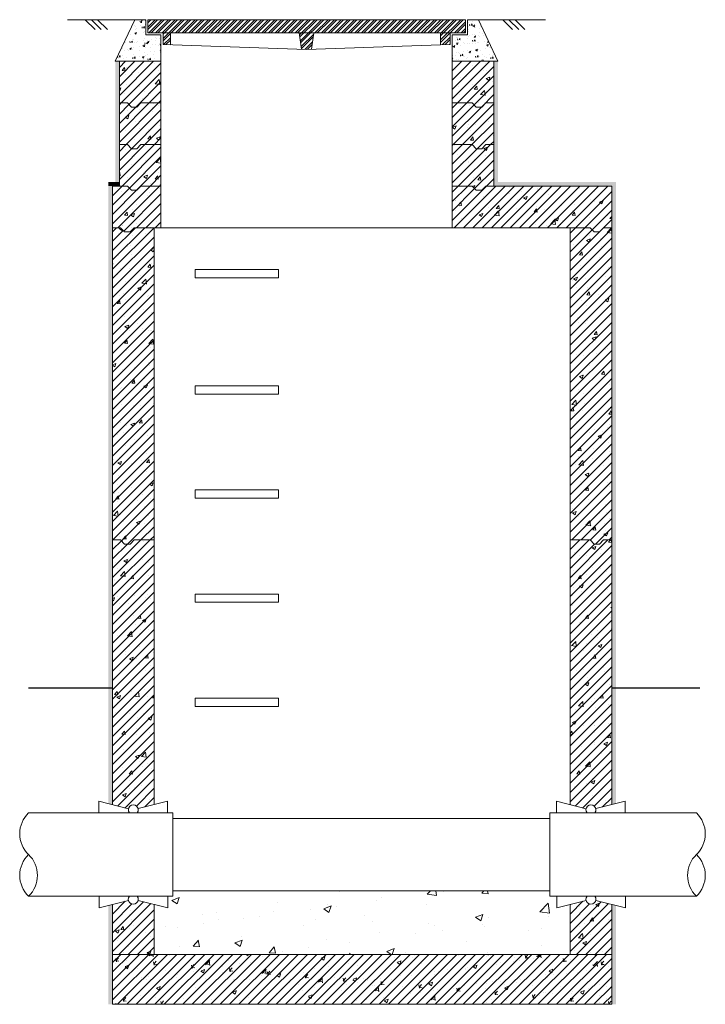
# Model space of a CAD drawing. Units: millimetres. Extents: x 90608 to 110435, y 271 to 23989.
# Drawn here: x 90608 to 92255, y 13745 to 16111 of the extents above; entities that cross this region are included whole.
import ezdxf

# ---------------------------------------------------------------- set-up
doc = ezdxf.new("R2010")
doc.units = ezdxf.units.MM
doc.layers.get('0').update_dxf_attribs({"lineweight": 13})
for name, color, linetype, lineweight in [('Akas lukas parsedze', 8, 'Continuous', 0), ('Dz-betona aka', 7, 'Continuous', 13), ('Dz-betona aka svitrojums', 7, 'Continuous', 0), ('Hidroizolacija', 5, 'Continuous', 13), ('Pasteces kanalizacijas caurulvads', 7, 'Continuous', 13)]:
    doc.layers.add(name, color=color, linetype=linetype, lineweight=lineweight)
doc.layers.add('Bridinajuma lenta', color=7, linetype='Continuous', lineweight=13, true_color=0x7fbfff)
pattern_1 = [(45, (-17861.31352410791, 20240.22851991454), (-11.22532015133644, 11.22532015133644), [])]
pattern_2 = [(49.99999999999999, (-17861.31352410791, 20240.22851991454), (91.092334498002, -7.969542769451543), [9.525, -104.775]), (355, (-17861.31352410791, 20240.22851991454), (-17.62171071248467, 95.52842261951757), [7.62, -83.820292085]), (100.4514447, (-17853.72252060791, 20239.56439316454), (73.47062354517664, 87.55887595609755), [8.095004399999999, -89.04512229999999]), (46.18420000000001, (-17861.31352410791, 20265.62851991454), (135.539520446065, -21.02116396636357), [14.2875, -157.1625]), (96.63555760999996, (-17850.01857410791, 20263.87676991454), (118.7020670257515, 123.7130622988608), [12.14251157, -133.56780408]), (351.1841511700001, (-17861.31352410791, 20265.62851991454), (118.7020670324885, 123.7130622927663), [11.429983535, -125.72986596]), (21, (-17848.61352410791, 20259.27851991454), (75.80719563456624, -51.1325990935438), [9.525, -104.775]), (326.0000000000001, (-17848.61352410791, 20259.27851991454), (30.90101417382354, 92.09398306115963), [7.62, -83.82]), (71.45144499999999, (-17842.29625780791, 20255.01746996454), (106.7082096393581, 40.96138444295262), [8.0950044, -89.04496879999999]), (37.50000000000001, (-17861.31352410791, 20240.22851991454), (1.544301625295908, 42.27751943657655), [0, -82.804, 0, -85.09, 0, -84.1375]), (7.499999999999999, (-17861.31352410791, 20240.22851991454), (33.40983125515287, 50.09028740905975), [0, -48.514, 0, -80.899, 0, -32.0675]), (327.5, (-17889.63452410791, 20240.22851991454), (67.7952975834357, -2.864371996336722), [0, -31.75, 0, -99.06, 0, -131.445]), (317.5, (-17902.33452410792, 20240.22851991454), (74.06459069300902, 12.71324551666651), [0, -41.275, 0, -65.786, 0, -93.345])]
pattern_3 = [(49.99999999999999, (0, 0), (91.092334498002, -7.969542769451543), [9.525, -104.775]), (355, (0, 0), (-17.62171071248467, 95.52842261951757), [7.62, -83.820292085]), (100.4514447, (7.5910035, -0.66412675), (73.47062354517664, 87.55887595609755), [8.095004399999999, -89.04512229999999]), (46.18420000000001, (0, 25.4), (135.539520446065, -21.02116396636357), [14.2875, -157.1625]), (96.63555760999996, (11.29495, 23.64825), (118.7020670257515, 123.7130622988608), [12.14251157, -133.56780408]), (351.1841511700001, (0, 25.4), (118.7020670324885, 123.7130622927663), [11.429983535, -125.72986596]), (21, (12.7, 19.05), (75.80719563456624, -51.1325990935438), [9.525, -104.775]), (326.0000000000001, (12.7, 19.05), (30.90101417382354, 92.09398306115963), [7.62, -83.82]), (71.45144499999999, (19.0172663, 14.78895005), (106.7082096393581, 40.96138444295262), [8.0950044, -89.04496879999999]), (37.50000000000001, (0, 0), (1.544301625295908, 42.27751943657655), [0, -82.804, 0, -85.09, 0, -84.1375]), (7.499999999999999, (0, 0), (33.40983125515287, 50.09028740905975), [0, -48.514, 0, -80.899, 0, -32.0675]), (327.5, (-28.321, 0), (67.7952975834357, -2.864371996336722), [0, -31.75, 0, -99.06, 0, -131.445]), (317.5, (-41.021, 0), (74.06459069300902, 12.71324551666651), [0, -41.275, 0, -65.786, 0, -93.345])]
pattern_4 = [(45, (0, 0), (-11.22532015133644, 11.22532015133644), [])]
pattern_5 = [(49.99999999999999, (15937.41650536007, -6404.217170704294), (91.092334498002, -7.969542769451543), [9.525, -104.775]), (355, (15937.41650536007, -6404.217170704294), (-17.62171071248467, 95.52842261951757), [7.62, -83.820292085]), (100.4514447, (15945.00750886007, -6404.881297454289), (73.47062354517664, 87.55887595609755), [8.095004399999997, -89.04512229999997]), (46.18420000000001, (15937.41650536007, -6378.817170704293), (135.539520446065, -21.02116396636357), [14.2875, -157.1625]), (96.63555760999992, (15948.71145536007, -6380.568920704296), (118.7020670257515, 123.7130622988608), [12.14251157, -133.56780408]), (351.1841511700001, (15937.41650536007, -6378.817170704293), (118.7020670324885, 123.7130622927663), [11.429983535, -125.72986596]), (21, (15950.11650536007, -6385.167170704291), (75.80719563456624, -51.1325990935438), [9.525, -104.775]), (326.0000000000001, (15950.11650536007, -6385.167170704291), (30.90101417382354, 92.09398306115963), [7.62, -83.82]), (71.45144499999999, (15956.43377166007, -6389.428220654292), (106.7082096393581, 40.96138444295262), [8.0950044, -89.04496879999999]), (37.50000000000001, (15937.41650536007, -6404.217170704294), (1.544301625295908, 42.27751943657655), [0, -82.804, 0, -85.09, 0, -84.1375]), (7.499999999999999, (15937.41650536007, -6404.217170704294), (33.40983125515287, 50.09028740905975), [0, -48.514, 0, -80.899, 0, -32.0675]), (327.5, (15909.09550536008, -6404.217170704294), (67.7952975834357, -2.864371996336722), [0, -31.75, 0, -99.06, 0, -131.445]), (317.5, (15896.39550536008, -6404.217170704294), (74.06459069300902, 12.71324551666651), [0, -41.275, 0, -65.786, 0, -93.345])]
pattern_6 = [(49.99999999999999, (-2201868.332727214, -95728.12511502785), (36.4369337992008, -3.187817107780617), [3.81, -41.91]), (355, (-2201868.332727214, -95728.12511502785), (-7.048684284993868, 38.21136904780703), [3.048, -33.528116834]), (100.4514447, (-2201865.296325814, -95728.39076572785), (29.38824941807066, 35.02355038243902), [3.23800176, -35.61804891999999]), (46.18420000000001, (-2201868.332727214, -95717.96511502785), (54.21580817842599, -8.40846558654543), [5.715, -62.865]), (96.63555760999994, (-2201863.814747214, -95718.66581502784), (47.48082681030061, 49.48522491954431), [4.857004628, -53.427121632]), (351.1841511700001, (-2201868.332727214, -95717.96511502785), (47.48082681299541, 49.48522491710654), [4.571993414, -50.291946384]), (21, (-2201863.252727214, -95720.50511502786), (30.3228782538265, -20.45303963741752), [3.81, -41.91]), (326.0000000000001, (-2201863.252727214, -95720.50511502786), (12.36040566952942, 36.83759322446385), [3.048, -33.528]), (71.45144499999999, (-2201860.725820694, -95722.20953500786), (42.68328385574323, 16.38455377718105), [3.23800176, -35.61798752]), (37.50000000000001, (-2201868.332727214, -95728.12511502785), (0.6177206501183634, 16.91100777463062), [0, -33.1216, 0, -34.036, 0, -33.655]), (7.499999999999999, (-2201868.332727214, -95728.12511502785), (13.36393250206115, 20.0361149636239), [0, -19.4056, 0, -32.3596, 0, -12.827]), (327.5, (-2201879.661127214, -95728.12511502785), (27.11811903337428, -1.145748798534689), [0, -12.7, 0, -39.624, 0, -52.578]), (317.5, (-2201884.741127214, -95728.12511502785), (29.62583627720361, 5.085298206666606), [0, -16.51, 0, -26.3144, 0, -37.338])]

# ---------------------------------------------------------------- blocks, each defined once
blk = doc.blocks.new('AKU_LŪKU_PĀRSEDZE_20072020')
at = {"layer": 'Akas lukas parsedze', "lineweight": 0}
h = blk.add_hatch(dxfattribs=at)
h.set_pattern_fill('STEEL', color=256, scale=3.557763, style=0)
h.set_pattern_definition([(45, (-3677.979570915979, 6576.294716672729), (-7.987405739515838, 7.98740573951584), []), (45, (-3677.979570915979, 6581.942665435247), (-7.987405739515838, 7.98740573951584), [])])
h.paths.add_polyline_path([(-1611.655630873573, 6788.696770277723), (-1611.655630873573, 6820.000000000659), (-847.9584048316447, 6820.000000000034), (-847.9584048316447, 6788.696770277767)])
h.paths.add_polyline_path([(-884.7657245146675, 6788.696770277083), (-884.7657245146675, 6760.703950000029), (-907.7423222805937, 6759.915642474506), (-907.7405217099567, 6788.696770277083)])
h.paths.add_polyline_path([(-1247.804539515228, 6788.696770277737), (-1212.463367332761, 6788.696770277752), (-1218.097805554569, 6749.255702723477), (-1230.015724515133, 6748.844740000718), (-1241.933643475231, 6749.255702723477)])
h.paths.add_polyline_path([(-1575.02117223112, 6760.360674156361), (-1575.016025249437, 6788.696770277723), (-1557.228308026735, 6788.696770277723), (-1557.252756947708, 6759.758618818586)])
at = {"layer": 'Akas lukas parsedze'}
for p, q in [((-847.9584048316447, 6819.99999999999), (-1611.655630873573, 6820.000000000659)), ((-1611.655630873573, 6788.696770277723), (-1611.655630873573, 6820.000000000659)), ((-847.9584048316447, 6788.696770277083), (-847.9584048316447, 6820.000000000005)), ((-847.9584048316447, 6788.696770277767), (-1611.655630873573, 6788.696770277723)), ((-1575.02117223112, 6788.696770277723), (-1575.02117223112, 6760.360674156361)), ((-1557.226909596995, 6788.696770277723), (-1557.252756947708, 6759.758618818586)), ((-1247.804539515228, 6788.696770277737), (-1241.931677146405, 6749.241938421755)), ((-1212.463367332761, 6788.696770277752), (-1218.099771883395, 6749.241938421755)), ((-907.7423222810594, 6788.696770277767), (-907.70901461836, 6759.733356249392)), ((-884.7657245146675, 6788.696770277767), (-884.7657245146675, 6760.52144979149)), ((-1575.02117223112, 6760.360674156361), (-1230.015724515133, 6748.662239791495)), ((-1557.252756947708, 6759.758618818586), (-1575.02117223112, 6760.360674156361)), ((-1230.015724515133, 6748.662239791495), (-884.7657245146675, 6760.521449790806)), ((-884.7657245146675, 6760.52144979149), (-907.70901461836, 6759.733356249392))]:
    blk.add_line(p, q, dxfattribs=at)
blk = doc.blocks.new('AIZSARGČAULA')
at = {"layer": 'Dz-betona aka'}
for p, q in [((-6024.23365118575, 4126.222323481543), (-6024.233651185765, 4097.920515304297)), ((-6024.23365118575, 4126.222323481543), (-5952.956970135281, 4108.159986767987)), ((-5929.838045187651, 4108.234341275613), (-5859.211337083696, 4126.222323481543)), ((-5859.211337083696, 4126.222323481543), (-5859.211337083696, 4097.920515304137))]:
    blk.add_line(p, q, dxfattribs=at)
blk.add_arc((-5941.387959163905, 4105.228265361595), 11.93469753533151, 322.2431873543001, 217.7568126456999, dxfattribs=at)

msp = doc.modelspace()

# ---------------------------------------------------------------- hatches: boundary and pattern name
at = {"lineweight": 0}
h = msp.add_hatch(dxfattribs=at)
h.set_pattern_fill('AR-CONC', color=8, scale=0.2)
h.set_pattern_definition(pattern_6)
h.paths.add_polyline_path([(90947.03862501125, 16075.00676127464), (90910.98130531798, 16075.00676127464), (90910.3987186421, 16075.00676127499), (90910.3987186421, 16111.30999099772), (90884.08214785813, 16111.30999099807), (90837.03862500752, 16011.31006220723), (90847.03862500194, 16011.31006220723), (90947.03862500613, 16011.31006220722)])
h = msp.add_hatch(dxfattribs=at)
h.set_pattern_fill('AR-CONC', color=8, scale=0.2)
h.set_pattern_definition(pattern_6)
h.paths.add_polyline_path([(91709.412515468, 16111.30999099807), (91683.09594468403, 16111.30999099772), (91683.09594468403, 16075.006761274), (91647.0386250024, 16075.006761274), (91647.03862500287, 16011.31006220899), (91747.03862501265, 16011.31006220899), (91757.0386250038, 16011.31006220909)])
at = {"linetype": 'Continuous', "lineweight": 0, "ltscale": 5}
h = msp.add_hatch(dxfattribs=at)
h.set_pattern_fill('AR-CONC', color=256)
h.set_pattern_definition([(49.99999999999999, (1528.024064502926, -8172.716151363242), (182.184668996004, -15.93908553890309), [19.05, -209.55]), (355, (1528.024064502926, -8172.716151363242), (-35.24342142496934, 191.0568452390351), [15.24, -167.64058417]), (100.4514447, (1543.206071502922, -8174.044404863242), (146.9412470903533, 175.1177519121951), [16.19000879999999, -178.0902445999999]), (46.18420000000001, (1528.024064502926, -8121.916151363243), (271.0790408921299, -42.04232793272715), [28.575, -314.325]), (96.63555760999994, (1550.613964502933, -8125.419651363241), (237.404134051503, 247.4261245977215), [24.28502314, -267.13560816]), (351.1841511700001, (1528.024064502926, -8121.916151363243), (237.404134064977, 247.4261245855326), [22.85996707, -251.45973192]), (21, (1553.42406450292, -8134.616151363243), (151.6143912691325, -102.2651981870876), [19.05, -209.55]), (326.0000000000001, (1553.42406450292, -8134.616151363243), (61.80202834764707, 184.1879661223193), [15.24, -167.64]), (71.45144499999999, (1566.058597102921, -8143.138251263241), (213.4164192787161, 81.92276888590524), [16.1900088, -178.0899376]), (37.50000000000001, (1528.024064502926, -8172.716151363242), (3.088603250591817, 84.55503887315311), [0, -165.608, 0, -170.18, 0, -168.275]), (7.499999999999999, (1528.024064502926, -8172.716151363242), (66.81966251030575, 100.1805748181195), [0, -97.02799999999999, 0, -161.798, 0, -64.135]), (327.5, (1471.382064502919, -8172.716151363242), (135.5905951668714, -5.728743992673444), [0, -63.5, 0, -198.12, 0, -262.89]), (317.5, (1445.982064502925, -8172.716151363242), (148.129181386018, 25.42649103333303), [0, -82.55, 0, -131.572, 0, -186.69])])
h.paths.add_polyline_path([(91930.58231277813, 13985.1648744453), (91898.40569069234, 13976.96978053445), (91898.40569069235, 14005.2715887117), (91882.13684581155, 14005.2715887117), (91882.13684581155, 14018.271588711), (90975.70018333268, 14018.27158871092), (90975.70018333266, 14005.27158871127), (90963.36354498268, 14005.27158871127), (90963.36354498267, 13976.96978053402), (90930.58231277813, 13985.27692454294), (90930.58231277813, 13865.41685573396), (91930.58231277813, 13865.41685573396)])
at = {"layer": 'Dz-betona aka svitrojums', "ltscale": 10}
h = msp.add_hatch(dxfattribs=at)
h.set_pattern_fill('AR-CONC', color=256, scale=0.5)
h.set_pattern_definition(pattern_5)
h.paths.add_polyline_path([(90947.03862500614, 16011.31004318571), (90898.99506617713, 16011.31006220968), (90889.44340433327, 16011.31104431869), (90877.03866460486, 16011.31075701867), (90866.52423145765, 16011.31006220968), (90847.0386250122, 16011.31006221077), (90847.0386250122, 15911.31006223131), (90866.52423145765, 15911.31006223022), (90876.07566167464, 15901.31006223027), (90889.44363596107, 15901.31006223027), (90898.99506617713, 15911.31006223022), (90947.03870420686, 15911.31004320622)])
at = {"layer": 'Dz-betona aka svitrojums', "lineweight": 0, "ltscale": 10}
h = msp.add_hatch(dxfattribs=at)
h.set_pattern_fill('ANSI31', color=256, scale=5)
h.set_pattern_definition(pattern_4)
h.paths.add_polyline_path([(90947.03862500614, 16011.31004318571), (90898.99506617713, 16011.31006220968), (90889.44340433327, 16011.31104431869), (90877.03866460486, 16011.31075701867), (90866.52423145765, 16011.31006220968), (90847.0386250122, 16011.31006221077), (90847.0386250122, 15911.31006223131), (90866.52423145765, 15911.31006223022), (90876.07566167464, 15901.31006223027), (90889.44363596107, 15901.31006223027), (90898.99506617713, 15911.31006223022), (90947.03870420686, 15911.31004320622)])
h = msp.add_hatch(dxfattribs=at)
h.set_pattern_fill('ANSI31', color=256, scale=5)
h.set_pattern_definition(pattern_4)
h.paths.add_polyline_path([(91747.03862500566, 16011.31006220901), (91727.55301855414, 16011.31006220901), (91718.00135611401, 16011.31077756851), (91704.63338183478, 16011.31046715542), (91695.08218383466, 16011.31006220901), (91647.03862500287, 16011.31006220901), (91647.03862500287, 15911.31006221103), (91695.08218383466, 15911.31006221103), (91704.63361405072, 15901.31006221107), (91718.00158833715, 15901.31006221107), (91727.55301855414, 15911.31006221103), (91747.03862500566, 15911.31006221103)])
at = {"layer": 'Dz-betona aka svitrojums', "lineweight": 5, "ltscale": 10}
h = msp.add_hatch(dxfattribs=at)
h.set_pattern_fill('AR-CONC', color=256, scale=0.5)
h.set_pattern_definition(pattern_3)
h.paths.add_polyline_path([(91747.03862500566, 16011.31006220899), (91647.03862500287, 16011.31006220899), (91647.03862500287, 15911.31006221103), (91695.08218383466, 15911.31006221103), (91704.63361405072, 15901.31006221107), (91718.00158833715, 15901.31006221107), (91727.55301855414, 15911.31006221103), (91747.03862500706, 15911.3100622113)])
at = {"layer": 'Dz-betona aka svitrojums', "lineweight": 0, "ltscale": 10}
h = msp.add_hatch(dxfattribs=at)
h.set_pattern_fill('ANSI31', color=256, scale=5)
h.set_pattern_definition(pattern_4)
h.paths.add_polyline_path([(90947.03870420686, 15911.31004320622), (90898.99506617713, 15911.31006223022), (90889.44363596107, 15901.31006223027), (90876.07566167464, 15901.31006223027), (90866.52423145765, 15911.31006223022), (90847.03862501218, 15911.31006223131), (90847.0386250066, 15811.31006222493), (90866.52423145252, 15811.31006222493), (90876.07566166951, 15801.31006222497), (90889.44363595595, 15801.31006222497), (90898.995066172, 15811.31006222493), (90947.03866460953, 15811.31006222493)])
at = {"layer": 'Dz-betona aka svitrojums', "lineweight": 5, "ltscale": 10}
h = msp.add_hatch(dxfattribs=at)
h.set_pattern_fill('AR-CONC', color=256, scale=0.5)
h.set_pattern_definition(pattern_3)
h.paths.add_polyline_path([(90947.03870420688, 15911.3100606838), (90898.99506617713, 15911.31002263289), (90889.44363596107, 15901.31002263293), (90876.07566167464, 15901.31002263293), (90866.52423145765, 15911.31002263289), (90847.03862501218, 15911.31002263398), (90847.0386250066, 15811.31006222493), (90866.52423145204, 15811.31006222384), (90876.07566166903, 15801.31006222388), (90889.44363595547, 15801.31006222388), (90898.99506617153, 15811.31006222384), (90947.03866460954, 15811.31010027472)])
h = msp.add_hatch(dxfattribs=at)
h.set_pattern_fill('AR-CONC', color=256, scale=0.5)
h.set_pattern_definition(pattern_5)
h.paths.add_polyline_path([(91747.03862500566, 15911.31006221103), (91727.55301855414, 15911.31006221103), (91718.00158833715, 15901.31006221107), (91704.63361405072, 15901.31006221107), (91695.08218383466, 15911.31006221103), (91647.0386250066, 15911.31006221103), (91647.0386250066, 15811.31006221334), (91695.08218383, 15811.3100622111), (91704.63361404606, 15801.31006221115), (91718.0015883325, 15801.31006221115), (91727.55301854949, 15811.3100622111), (91747.03862500706, 15811.31006221106)])
at = {"layer": 'Dz-betona aka svitrojums', "lineweight": 0, "ltscale": 10}
h = msp.add_hatch(dxfattribs=at)
h.set_pattern_fill('ANSI31', color=256, scale=5)
h.set_pattern_definition(pattern_4)
h.paths.add_polyline_path([(91747.03862500566, 15911.31006221103), (91727.55301855414, 15911.31006221103), (91718.00158833715, 15901.31006221107), (91704.63361405072, 15901.31006221107), (91695.08218383466, 15911.31006221103), (91647.0386250066, 15911.31006221103), (91647.0386250066, 15811.31006221334), (91695.08218383, 15811.3100622111), (91704.63361404606, 15801.31006221115), (91718.0015883325, 15801.31006221115), (91727.55301854949, 15811.3100622111), (91747.03862500706, 15811.31006221106)])
h = msp.add_hatch(dxfattribs=at)
h.set_pattern_fill('ANSI31', color=256, scale=5)
h.set_pattern_definition(pattern_4)
h.paths.add_polyline_path([(90947.03866460954, 15811.31010027472), (90898.99506617153, 15811.31006222384), (90889.44363595547, 15801.31006222388), (90876.07566166903, 15801.31006222388), (90866.52423145204, 15811.31006222384), (90847.0386250066, 15811.31006222493), (90847.0386250066, 15711.31002260646), (90866.52423145206, 15711.31002260538), (90876.07566166905, 15701.31002260542), (90889.44363595548, 15701.31002260542), (90898.99506617154, 15711.31002260538), (90947.03862501218, 15711.31006065622), (90947.03862501218, 15711.31006220087)])
at = {"layer": 'Dz-betona aka svitrojums', "lineweight": 5, "ltscale": 10}
h = msp.add_hatch(dxfattribs=at)
h.set_pattern_fill('AR-CONC', color=256, scale=0.5)
h.set_pattern_definition(pattern_3)
h.paths.add_polyline_path([(90947.03866460954, 15811.31010027472), (90898.99506617153, 15811.31006222384), (90889.44363595547, 15801.31006222388), (90876.07566166903, 15801.31006222388), (90866.52423145204, 15811.31006222384), (90847.0386250066, 15811.31006222493), (90847.0386250066, 15711.31002260646), (90866.52423145206, 15711.31002260538), (90876.07566166905, 15701.31002260542), (90889.44363595548, 15701.31002260542), (90898.99506617154, 15711.31002260538), (90947.03862501218, 15711.31006065622), (90947.03862501218, 15711.31006220087)])
h = msp.add_hatch(dxfattribs=at)
h.set_pattern_fill('AR-CONC', color=256, scale=0.5)
h.set_pattern_definition(pattern_5)
h.paths.add_polyline_path([(91747.03862500706, 15811.31006221106), (91727.55301854949, 15811.3100622111), (91718.0015883325, 15801.31006221115), (91704.63361404606, 15801.31006221115), (91695.08218383, 15811.3100622111), (91647.0386250066, 15811.31006221334), (91647.03862500194, 15711.31006221308), (91695.08218383702, 15711.31006221186), (91704.6336140456, 15701.31006221973), (91718.00158833203, 15701.31006221973), (91727.55301854902, 15711.31006221969), (91747.03862500453, 15711.31006221969)])
at = {"layer": 'Dz-betona aka svitrojums', "lineweight": 0, "ltscale": 10}
h = msp.add_hatch(dxfattribs=at)
h.set_pattern_fill('ANSI31', color=256, scale=5)
h.set_pattern_definition(pattern_4)
h.paths.add_polyline_path([(91747.03862500706, 15811.31006221106), (91727.55301854949, 15811.3100622111), (91718.0015883325, 15801.31006221115), (91704.63361404606, 15801.31006221115), (91695.08218383, 15811.3100622111), (91647.0386250066, 15811.31006221334), (91647.03862500194, 15711.31006221308), (91695.08218383702, 15711.31006221186), (91704.6336140456, 15701.31006221973), (91718.00158833203, 15701.31006221973), (91727.55301854902, 15711.31006221969), (91747.03862500453, 15711.31006221969)])
h = msp.add_hatch(dxfattribs=at)
h.set_pattern_fill('ANSI31', color=256, scale=5)
h.set_pattern_definition(pattern_4)
h.paths.add_polyline_path([(90947.03862501218, 15711.31006065622), (90898.99506617154, 15711.31002260538), (90889.44363595548, 15701.31002260542), (90876.07566166905, 15701.31002260542), (90866.52423145206, 15711.31002260538), (90847.03862500661, 15711.31002260646), (90830.58230080908, 15711.31006220156), (90830.58230300165, 15611.31006220166), (90850.06791922965, 15611.31006220166), (90859.61934944664, 15601.3100622017), (90872.98732373308, 15601.3100622017), (90882.53875394913, 15611.31006220166), (90930.58231277813, 15611.31006220166), (90947.03862501218, 15611.3100622017)])
at = {"layer": 'Dz-betona aka svitrojums', "lineweight": 5, "ltscale": 10}
h = msp.add_hatch(dxfattribs=at)
h.set_pattern_fill('AR-CONC', color=256, scale=0.5)
h.set_pattern_definition(pattern_3)
h.paths.add_polyline_path([(90947.03862501218, 15711.31006065622), (90898.99506617154, 15711.31002260538), (90889.44363595548, 15701.31002260542), (90876.07566166905, 15701.31002260542), (90866.52423145206, 15711.31002260538), (90847.03862500661, 15711.31002260646), (90830.58230080908, 15711.31006220156), (90830.58230300165, 15611.31006220166), (90850.06791922965, 15611.31006220166), (90859.61934944664, 15601.3100622017), (90872.98732373308, 15601.3100622017), (90882.53875394913, 15611.31006220166), (90930.58231277813, 15611.31006220166), (90947.03862501218, 15611.3100622017)])
at = {"layer": 'Dz-betona aka svitrojums', "lineweight": 0, "ltscale": 10}
h = msp.add_hatch(dxfattribs=at)
h.set_pattern_fill('ANSI31', color=256, scale=5)
h.set_pattern_definition(pattern_4)
h.paths.add_polyline_path([(92030.58231277813, 15711.31006220337), (91747.038625001, 15711.31006221335), (91727.55301854949, 15711.31006221308), (91718.0015883325, 15701.31006221312), (91704.63361404606, 15701.31006221312), (91695.08218383, 15711.31006221308), (91647.03862499821, 15711.31006221308), (91647.03862499821, 15611.31006220166), (91930.58231277813, 15611.31006220166), (91978.62587159435, 15611.31006220166), (91988.17730181041, 15601.3100622017), (92001.54527609685, 15601.3100622017), (92011.09670631384, 15611.31006220166), (92030.58231277822, 15611.31006220193)])
h = msp.add_hatch(dxfattribs=at)
h.set_pattern_fill('AR-CONC', color=256, scale=0.5)
h.set_pattern_definition(pattern_3)
h.paths.add_polyline_path([(92030.58231277813, 15711.31006220337), (91747.038625001, 15711.31006221335), (91727.55301854949, 15711.31006221308), (91718.0015883325, 15701.31006221312), (91704.63361404606, 15701.31006221312), (91695.08218383, 15711.31006221308), (91647.03862499821, 15711.31006221308), (91647.03862499821, 15611.31006220166), (91930.58231277813, 15611.31006220166), (91978.62587159435, 15611.31006220166), (91988.17730181041, 15601.3100622017), (92001.54527609685, 15601.3100622017), (92011.09670631384, 15611.31006220166), (92030.58231277822, 15611.31006220193)])
h = msp.add_hatch(dxfattribs=at)
h.set_pattern_fill('AR-CONC', color=256, scale=0.5)
h.set_pattern_definition(pattern_2)
h.paths.add_polyline_path([(90930.58231277813, 15611.31006220166), (90882.53875394913, 15611.31006220166), (90872.98732373308, 15601.3100622017), (90859.61934944664, 15601.3100622017), (90850.06791922965, 15611.31006220166), (90830.58231277813, 15611.31006220166), (90830.58231277813, 15165.41685573396), (90830.58231277813, 14861.31006220166), (90850.06791922965, 14861.31006220166), (90859.61934944664, 14851.3100622017), (90872.98732373308, 14851.3100622017), (90882.53875394913, 14861.31006220166), (90930.58231277813, 14861.31006220166), (90930.58231277813, 15165.41685573396)])
h = msp.add_hatch(dxfattribs=at)
h.set_pattern_fill('ANSI31', color=256, scale=5)
h.set_pattern_definition(pattern_1)
h.paths.add_polyline_path([(90930.58231277813, 15611.31006220166), (90882.53875394913, 15611.31006220166), (90872.98732373308, 15601.3100622017), (90859.61934944664, 15601.3100622017), (90850.06791922965, 15611.31006220166), (90830.58231277813, 15611.31006220166), (90830.58231277813, 15165.41685573396), (90830.58231277813, 14861.31006220166), (90850.06791922965, 14861.31006220166), (90859.61934944664, 14851.3100622017), (90872.98732373308, 14851.3100622017), (90882.53875394913, 14861.31006220166), (90930.58231277813, 14861.31006220166), (90930.58231277813, 15165.41685573396)])
h = msp.add_hatch(dxfattribs=at)
h.set_pattern_fill('ANSI31', color=256, scale=5)
h.set_pattern_definition(pattern_4)
h.paths.add_polyline_path([(92030.58231279059, 15611.31006220161), (92011.09670632103, 15611.31006220166), (92001.54527610404, 15601.3100622017), (91988.1773018176, 15601.3100622017), (91978.62587160154, 15611.31006220166), (91930.58231277813, 15611.31006220389), (91930.58231277813, 15165.41685573396), (91930.58231277813, 14861.3100622039), (91978.62587160154, 14861.31006220166), (91988.1773018176, 14851.3100622017), (92001.54527610404, 14851.3100622017), (92011.09670632103, 14861.31006220166), (92030.58231278176, 14861.31006220162), (92030.58231277813, 15165.41685573391)])
h = msp.add_hatch(dxfattribs=at)
h.set_pattern_fill('AR-CONC', color=256, scale=0.5)
h.set_pattern_definition(pattern_3)
h.paths.add_polyline_path([(92030.58231276536, 15611.31006220193), (92011.09670631384, 15611.31006220166), (92001.54527609685, 15601.3100622017), (91988.17730181041, 15601.3100622017), (91978.62587159435, 15611.31006220166), (91930.58231277813, 15611.31006220166), (91930.58231277813, 14861.3100622039), (91978.62587160993, 14861.3100622039), (91988.17730182598, 14851.31006220394), (92001.54527611242, 14851.31006220394), (92011.09670632941, 14861.3100622039), (92030.58231276365, 14861.31006220417)])
h = msp.add_hatch(dxfattribs=at)
h.set_pattern_fill('AR-CONC', color=256, scale=0.5)
h.set_pattern_definition(pattern_2)
edge = h.paths.add_edge_path()
edge.add_line((90930.58231277813, 14861.31006220166), (90882.53875394913, 14861.31006220166))
edge.add_line((90882.53875394913, 14861.31006220166), (90872.98732373308, 14851.3100622017))
edge.add_line((90872.98732373308, 14851.3100622017), (90859.61934944664, 14851.3100622017))
edge.add_line((90859.61934944664, 14851.3100622017), (90850.06791922965, 14861.31006220166))
edge.add_line((90850.06791922965, 14861.31006220166), (90830.58231278372, 14861.31006220166))
edge.add_line((90830.58231278372, 14861.31006220166), (90830.58230300165, 14225.24992049303))
edge.add_line((90830.58230300165, 14225.24992049303), (90869.01330180673, 14215.51106017539))
edge.add_arc((90880.58232261715, 14212.57627952754), 11.93545893390598, 14.602835931425489, 165.7657093011821, ccw=False)
edge.add_line((90892.13222675436, 14215.58541468302), (90930.58231277815, 14225.37830297953))
edge.add_line((90930.58231277815, 14225.37830297953), (90930.58231277813, 14861.31006220166))
h = msp.add_hatch(dxfattribs=at)
h.set_pattern_fill('ANSI31', color=256, scale=5)
h.set_pattern_definition(pattern_1)
edge = h.paths.add_edge_path()
edge.add_line((90930.58231277813, 14861.31006220166), (90882.53875394913, 14861.31006220166))
edge.add_line((90882.53875394913, 14861.31006220166), (90872.98732373308, 14851.3100622017))
edge.add_line((90872.98732373308, 14851.3100622017), (90859.61934944664, 14851.3100622017))
edge.add_line((90859.61934944664, 14851.3100622017), (90850.06791922965, 14861.31006220166))
edge.add_line((90850.06791922965, 14861.31006220166), (90830.58231278372, 14861.31006220166))
edge.add_line((90830.58231278372, 14861.31006220166), (90830.58230300165, 14225.24992049303))
edge.add_line((90830.58230300165, 14225.24992049303), (90869.01330180673, 14215.51106017539))
edge.add_arc((90880.58232261715, 14212.57627952754), 11.93545893390598, 14.602835931425489, 165.7657093011821, ccw=False)
edge.add_line((90892.13222675436, 14215.58541468302), (90930.58231277815, 14225.37830297953))
edge.add_line((90930.58231277815, 14225.37830297953), (90930.58231277813, 14861.31006220166))
h = msp.add_hatch(dxfattribs=at)
h.set_pattern_fill('AR-CONC', color=256, scale=0.5)
h.set_pattern_definition(pattern_2)
edge = h.paths.add_edge_path()
edge.add_line((92030.58231277813, 14861.31006220162), (92006.32099121253, 14856.31006220168))
edge.add_line((92006.32099121253, 14856.31006220168), (92001.54527610404, 14851.3100622017))
edge.add_line((92001.54527610404, 14851.3100622017), (91988.1773018176, 14851.3100622017))
edge.add_line((91988.1773018176, 14851.3100622017), (91978.62587161998, 14861.31006220166))
edge.add_line((91978.62587161998, 14861.31006220166), (91930.58231279657, 14861.3100622039))
edge.add_line((91930.58231279657, 14861.3100622039), (91930.58231277796, 14225.24991801419))
edge.add_line((91930.58231277796, 14225.24991801419), (91969.01330180117, 14215.51106017539))
edge.add_arc((91980.58228827393, 14212.58695607781), 11.9328048999571, 14.553186519963504, 165.8153587126299, ccw=False)
edge.add_line((91992.1322267488, 14215.58541468302), (92030.5823127786, 14225.37830298106))
edge.add_line((92030.5823127786, 14225.37830298106), (92030.58231277813, 14861.31006220162))
h = msp.add_hatch(dxfattribs=at)
h.set_pattern_fill('ANSI31', color=256, scale=5)
h.set_pattern_definition(pattern_1)
edge = h.paths.add_edge_path()
edge.add_line((92030.58231277813, 14861.31006220162), (92011.09670632191, 14861.31006220166))
edge.add_line((92011.09670632191, 14861.31006220166), (92001.54527610404, 14851.3100622017))
edge.add_line((92001.54527610404, 14851.3100622017), (91988.1773018176, 14851.3100622017))
edge.add_line((91988.1773018176, 14851.3100622017), (91978.62587161998, 14861.31006220166))
edge.add_line((91978.62587161998, 14861.31006220166), (91930.58231279657, 14861.3100622039))
edge.add_line((91930.58231279657, 14861.3100622039), (91930.58231277796, 14225.24991801419))
edge.add_line((91930.58231277796, 14225.24991801419), (91969.01330180117, 14215.51106017539))
edge.add_arc((91980.58228827393, 14212.58695607781), 11.9328048999571, 14.553186519963504, 165.8153587126299, ccw=False)
edge.add_line((91992.1322267488, 14215.58541468302), (92030.5823127786, 14225.37830298106))
edge.add_line((92030.5823127786, 14225.37830298106), (92030.58231277813, 14861.31006220162))
h = msp.add_hatch(dxfattribs=at)
h.set_pattern_fill('ANSI31', color=256, scale=5)
h.set_pattern_definition(pattern_1)
edge = h.paths.add_edge_path()
edge.add_line((90930.58231277813, 13985.27692454294), (90892.0868639322, 13995.03211724758))
edge.add_arc((90880.51785296084, 13997.963838654), 11.93469753535253, 194.5886117271348, 345.7799335054643, ccw=False)
edge.add_line((90868.96793898457, 13994.95776273995), (90830.58231277813, 13985.18129177448))
edge.add_line((90830.58231277813, 13985.18129177448), (90830.58231277812, 13865.41685573396))
edge.add_line((90830.58231277812, 13865.41685573396), (90930.58231277813, 13865.41685573396))
edge.add_line((90930.58231277813, 13865.41685573396), (90930.58231277813, 13985.27692454294))
h = msp.add_hatch(dxfattribs=at)
h.set_pattern_fill('AR-CONC', color=256, scale=0.5)
h.set_pattern_definition(pattern_2)
edge = h.paths.add_edge_path()
edge.add_line((90930.58231277813, 13985.27692454294), (90892.0868639322, 13995.03211724758))
edge.add_arc((90880.51785296084, 13997.963838654), 11.93469753535253, 194.5886117271348, 345.7799335054643, ccw=False)
edge.add_line((90868.96793898457, 13994.95776273995), (90830.58231277813, 13985.18129177448))
edge.add_line((90830.58231277813, 13985.18129177448), (90830.58231277812, 13865.41685573396))
edge.add_line((90830.58231277812, 13865.41685573396), (90930.58231277813, 13865.41685573396))
edge.add_line((90930.58231277813, 13865.41685573396), (90930.58231277813, 13985.27692454294))
h = msp.add_hatch(dxfattribs=at)
h.set_pattern_fill('ANSI31', color=256, scale=5)
h.set_pattern_definition(pattern_1)
edge = h.paths.add_edge_path()
edge.add_line((92030.58231277812, 13985.29325940642), (91992.15132374389, 13995.03211724801))
edge.add_arc((91980.58231277255, 13997.9638386544), 11.93469753533127, 194.5886117270256, 345.77993350558256, ccw=False)
edge.add_line((91969.03239879629, 13994.95776274038), (91930.58231277813, 13985.1648744453))
edge.add_line((91930.58231277813, 13985.1648744453), (91930.58231277813, 13865.41685573396))
edge.add_line((91930.58231277813, 13865.41685573396), (92030.58231277812, 13865.41685573396))
edge.add_line((92030.58231277812, 13865.41685573396), (92030.58231277812, 13985.29325940642))
h = msp.add_hatch(dxfattribs=at)
h.set_pattern_fill('AR-CONC', color=256, scale=0.5)
h.set_pattern_definition(pattern_3)
edge = h.paths.add_edge_path()
edge.add_line((92030.58231277812, 13985.29325940642), (91992.15132374389, 13995.03211724801))
edge.add_arc((91980.58231277255, 13997.9638386544), 11.93469753533127, 194.5886117270256, 345.77993350558256, ccw=False)
edge.add_line((91969.03239879629, 13994.95776274038), (91930.58231277813, 13985.1648744453))
edge.add_line((91930.58231277813, 13985.1648744453), (91930.58231277813, 13865.41685573396))
edge.add_line((91930.58231277813, 13865.41685573396), (92030.58231277812, 13865.41685573396))
edge.add_line((92030.58231277812, 13865.41685573396), (92030.58231277812, 13985.29325940642))
h = msp.add_hatch(dxfattribs=at)
h.set_pattern_fill('ANSI31', color=256, scale=5)
h.set_pattern_definition([(45, (-2192289.657255572, -85433.42300001823), (-11.22532015133644, 11.22532015133644), [])])
h.paths.add_polyline_path([(90830.5823127781, 13865.41685573412), (90830.5823127781, 13745.41685573396), (92030.58231277812, 13745.41685573396), (92030.58231277812, 13865.41685573396)])
h = msp.add_hatch(dxfattribs=at)
h.set_pattern_fill('AR-CONC', color=256, scale=0.5)
h.set_pattern_definition([(49.99999999999999, (-2192222.691155565, -84158.51290095376), (91.092334498002, -7.969542769451543), [9.525, -104.775]), (355, (-2192222.691155565, -84158.51290095376), (-17.62171071248467, 95.52842261951757), [7.62, -83.820292085]), (100.4514447, (-2192215.100152065, -84159.17702770376), (73.47062354517664, 87.55887595609755), [8.095004399999997, -89.04512229999997]), (46.18420000000001, (-2192222.691155565, -84133.11290095377), (135.539520446065, -21.02116396636357), [14.2875, -157.1625]), (96.63555760999992, (-2192211.396205564, -84134.86465095376), (118.7020670257515, 123.7130622988608), [12.14251157, -133.56780408]), (351.1841511700001, (-2192222.691155565, -84133.11290095377), (118.7020670324885, 123.7130622927663), [11.429983535, -125.72986596]), (21, (-2192209.991155564, -84139.46290095376), (75.80719563456624, -51.1325990935438), [9.525, -104.775]), (326.0000000000001, (-2192209.991155564, -84139.46290095376), (30.90101417382354, 92.09398306115963), [7.62, -83.82]), (71.45144499999999, (-2192203.673889264, -84143.72395090376), (106.7082096393581, 40.96138444295262), [8.0950044, -89.04496879999999]), (37.50000000000001, (-2192222.691155565, -84158.51290095376), (1.544301625295908, 42.27751943657655), [0, -82.804, 0, -85.09, 0, -84.1375]), (7.499999999999999, (-2192222.691155565, -84158.51290095376), (33.40983125515287, 50.09028740905975), [0, -48.514, 0, -80.899, 0, -32.0675]), (327.5, (-2192251.012155565, -84158.51290095376), (67.7952975834357, -2.864371996336722), [0, -31.75, 0, -99.06, 0, -131.445]), (317.5, (-2192263.712155565, -84158.51290095376), (74.06459069300902, 12.71324551666651), [0, -41.275, 0, -65.786, 0, -93.345])])
h.paths.add_polyline_path([(90830.5823127781, 13865.41685573412), (90830.5823127781, 13745.41685573396), (92030.58231277812, 13745.41685573396), (92030.58231277812, 13865.41685573396)])
at = {"layer": 'Hidroizolacija', "ltscale": 10}
h = msp.add_hatch(color=256, dxfattribs=at)
h.dxf.hatch_style = 1
h.paths.add_polyline_path([(90847.03862501218, 15911.31010182756), (90847.0386250122, 16011.31006221077), (90837.03862500613, 16011.31006221077), (90837.03790318465, 15711.31004666892), (90847.0386250066, 15711.31002260646), (90847.0386250066, 15811.31010182226)])
h = msp.add_hatch(color=256, dxfattribs=at)
h.dxf.hatch_style = 1
h.paths.add_polyline_path([(91757.03862499511, 16011.31006220899), (91747.03862500566, 16011.31006220899), (91747.03862500566, 15711.310062213), (91757.03862499511, 15711.310062213)])
h = msp.add_hatch(color=256, dxfattribs=at)
h.dxf.hatch_style = 1
h.paths.add_polyline_path([(90847.0386250066, 15721.31006220156), (90820.58230080908, 15721.31006220156), (90820.58230080908, 15711.31006220156), (90830.58230080908, 15711.31006220156), (90847.0386250066, 15711.31002260646)])
h = msp.add_hatch(color=256, dxfattribs=at)
h.dxf.hatch_style = 1
h.paths.add_polyline_path([(90825.52030885505, 14226.53268845263), (90830.58231277815, 14225.24991801555), (90830.58231277813, 14965.41685573396), (90830.58231277813, 15465.41685573396), (90830.58230080908, 15711.31006220156), (90820.58230080908, 15711.31006220156), (90820.58231277809, 14227.78403386487), (90820.86719017576, 14227.71184263201)])
h = msp.add_hatch(color=256, dxfattribs=at)
h.dxf.hatch_style = 1
h.paths.add_polyline_path([(92030.58231277813, 15721.31006220337), (91757.03862499511, 15721.310062213), (91757.03862499511, 15711.310062213), (92030.58231277813, 15711.31006220337)])
h = msp.add_hatch(color=256, dxfattribs=at)
h.dxf.hatch_style = 1
h.paths.add_polyline_path([(92030.58231277854, 14225.37830298104), (92040.58231277815, 14227.92521231437), (92040.58231277813, 15721.31006220337), (92030.58231277813, 15721.31006220337), (92030.58231277813, 15711.31006220337), (92030.58231276536, 15611.31006220193)])
h = msp.add_hatch(color=256, dxfattribs=at)
h.dxf.hatch_style = 1
h.paths.add_polyline_path([(90830.58231277815, 13985.18129177449), (90820.5823127781, 13982.63438244105), (90820.5823127781, 13745.41685573396), (90830.5823127781, 13745.41685573396), (90830.5823127781, 13865.41685573412)])
h = msp.add_hatch(color=256, dxfattribs=at)
h.dxf.hatch_style = 1
h.paths.add_polyline_path([(92040.58231277813, 13982.75914355712), (92030.58231277812, 13985.29325940642), (92030.58231277812, 13865.41685573396), (92030.58231277812, 13745.41685573396), (92040.58231277812, 13745.41685573396)])

# ---------------------------------------------------------------- linework, layer by layer
for p, q in [((90884.08214785813, 16111.30999099807), (90722.27620573438, 16111.30999099807)), ((90788.67490978076, 16087.93082596694), (90765.29574474928, 16111.30999099807)), ((90803.43899255295, 16087.93082596694), (90780.05982752194, 16111.30999099807)), ((90818.20307532561, 16087.93082596694), (90794.82391029413, 16111.30999099807)), ((91871.21845759175, 16111.30999099807), (91709.412515468, 16111.30999099807)), ((91792.10852283335, 16087.93082596694), (91768.72935780187, 16111.30999099807)), ((91806.87260560555, 16087.93082596694), (91783.49344057453, 16111.30999099807)), ((91821.6366883782, 16087.93082596694), (91798.25752334672, 16111.30999099807))]:
    msp.add_line(p, q)
at = {"lineweight": 0, "ltscale": 5}
for p, q in [((90975.70018333266, 14192.27158871092), (91882.13684581152, 14192.27158871092)), ((90975.70018333268, 14018.27158871092), (91882.13684581155, 14018.271588711))]:
    msp.add_line(p, q, dxfattribs=at)
at = {"color": 252, "ltscale": 5, "true_color": 0x939598}
for points in [[(90947.03862500613, 16011.31006220722), (90837.03862500752, 16011.31006220723), (90884.08214785813, 16111.30999099807), (90910.3987186421, 16111.30999099767), (90910.3987186421, 16075.0067612746), (90947.03862501125, 16075.00676127165), (90947.03862500613, 16011.31006220722)], [(91647.03862500287, 16011.31006220899), (91757.03862500147, 16011.31006220901), (91709.99510215086, 16111.30999099985), (91683.6785313669, 16111.30999099944), (91683.6785313669, 16075.00676127637), (91647.03862499775, 16075.00676127343), (91647.03862500287, 16011.31006220899)]]:
    msp.add_lwpolyline(points, dxfattribs=at)
at = {"layer": 'Bridinajuma lenta', "lineweight": 30, "ltscale": 5}
for p, q in [((90830.58231277845, 14505.2715887117), (90628.88544009569, 14505.27158871168)), ((92242.27918546923, 14505.2715887117), (92030.5823127786, 14505.27158871169))]:
    msp.add_line(p, q, dxfattribs=at)
at = {"layer": 'Dz-betona aka', "ltscale": 5}
for p, q in [((90847.03862501218, 15911.31010182756), (90847.03862501221, 16011.31006220723)), ((90847.03862501221, 16011.31006220723), (90947.03862500613, 16011.31006220722)), ((90947.03870420683, 15911.3100606838), (90947.03870420685, 16011.31006220722)), ((91647.03862500287, 16011.31006220899), (91747.03862500566, 16011.31006220899)), ((91747.03862500566, 16011.31006220899), (91747.03862500706, 15911.3100622113)), ((90847.0386250066, 15811.31006222493), (90847.03862501218, 15911.31010182756)), ((90947.03866460953, 15811.31006222493), (90947.03870420688, 15911.31006223019)), ((91647.0386250066, 15811.31006221334), (91647.0386250066, 15911.31006221103)), ((91747.03862500566, 15911.31006221103), (91747.03862500706, 15811.31006221106)), ((90847.0386250066, 15811.31010182226), (90847.0386250066, 15711.31006220271)), ((90947.03862501218, 15711.31006220087), (90947.03866460953, 15811.31006222491)), ((91647.03862500194, 15711.31006221308), (91647.0386250066, 15811.3100622111)), ((91747.03862500706, 15811.31006221106), (91747.03862500453, 15711.31006221055)), ((90847.03862500661, 15711.31002260646), (90830.58230080908, 15711.31006220156)), ((90830.58230300165, 15611.31006220166), (90830.58230080908, 15711.31006220156)), ((90947.03862501218, 15711.31006220087), (90947.03862501218, 15611.31006220339)), ((91647.03862499821, 15711.31006221308), (91647.03862499821, 15611.31006220339)), ((91747.038625001, 15711.31006221335), (92030.58231277813, 15711.31006220337)), ((92030.58231277813, 15711.31006220337), (92030.58231276536, 15611.31006220193)), ((90830.58230300165, 15611.31006220166), (90830.58230300165, 14861.31006220166)), ((90930.58231277813, 14861.3100752101), (90930.58231277813, 15611.31006220057)), ((91647.03862499821, 15611.31006220166), (90947.03862501218, 15611.31006220166)), ((91647.03862499821, 15611.31006220339), (91930.58231276256, 15611.31006220166)), ((91930.58231277813, 14861.3100622039), (91930.58231277813, 15611.31006220166)), ((92030.58231276536, 15611.31006220193), (92030.58231276365, 14861.31006220162)), ((90830.58230300165, 14861.31006220088), (90830.58230300165, 14225.24992049303)), ((90930.58231277813, 14861.31006220088), (90930.58231277815, 14225.37830297953)), ((91930.58231277796, 14225.24991801419), (91930.58231272764, 14861.3100622039)), ((92030.5823127786, 14861.31006220162), (92030.5823127786, 14225.37830298106)), ((90830.58231277815, 13985.18129177449), (90830.58231277812, 13865.41685573396)), ((92030.58231277812, 13865.41685573396), (92030.58231277812, 13985.29325940642))]:
    msp.add_line(p, q, dxfattribs=at)
at = {"layer": 'Dz-betona aka', "ltscale": 6}
msp.add_line((91647.03862500287, 15911.31006221103), (91647.03862500287, 16011.31006220899), dxfattribs=at)
at = {"layer": 'Dz-betona aka', "linetype": 'ByBlock'}
for p, q in [((90930.58231277813, 13985.27692454294), (90930.58231277813, 13865.41685573396)), ((91930.58231277813, 13985.1648744453), (91930.58231277813, 13865.41685573396))]:
    msp.add_line(p, q, dxfattribs=at)
at = {"layer": 'Dz-betona aka', "ltscale": 5}
for points in [[(90847.0386250122, 15911.31002263398), (90866.52423145765, 15911.31002263289), (90876.07566167464, 15901.31002263293), (90889.44363596107, 15901.31002263293), (90898.99506617713, 15911.31002263289), (90947.03870420683, 15911.3100606838)], [(91647.03862500287, 15911.31006221103), (91695.08218383466, 15911.31006221103), (91704.63361405072, 15901.31006221107), (91718.00158833715, 15901.31006221107), (91727.55301855414, 15911.31006221103), (91747.03862500706, 15911.31006221115)], [(90847.0386250066, 15811.31006222493), (90866.52423145204, 15811.31006222384), (90876.07566166903, 15801.31006222388), (90889.44363595547, 15801.31006222388), (90898.99506617153, 15811.31006222384), (90947.03870420123, 15811.31010027475)], [(91647.0386250066, 15811.31006221334), (91695.08218383, 15811.31006221334), (91704.63361404606, 15801.31006221338), (91718.0015883325, 15801.31006221338), (91727.55301854949, 15811.31006221334), (91747.03862500706, 15811.31006221338)], [(90847.03862500661, 15711.31002260646), (90866.52423145206, 15711.31002260538), (90876.07566166905, 15701.31002260542), (90889.44363595548, 15701.31002260542), (90898.99506617154, 15711.31002260538), (90947.03870420124, 15711.31006065628)], [(91647.03862499821, 15711.31006221308), (91695.08218383, 15711.31006221308), (91704.63361404606, 15701.31006221312), (91718.0015883325, 15701.31006221312), (91727.55301854949, 15711.31006221308), (91747.038625001, 15711.31006221335)], [(90830.58230300165, 15611.31006220166), (90850.0679094471, 15611.31006220057), (90859.61933966409, 15601.31006220061), (90872.98731395052, 15601.31006220061), (90882.53874416658, 15611.31006220057), (90947.03862501218, 15611.31006220057)], [(91930.58231276256, 15611.31006220166), (91978.62587159435, 15611.31006220166), (91988.17730181041, 15601.3100622017), (92001.54527609685, 15601.3100622017), (92011.09670631384, 15611.31006220166), (92030.58231276536, 15611.31006220193)], [(90830.58230300165, 14861.31006220088), (90850.06791922929, 14861.31006220057), (90859.61934944628, 14851.31006220062), (90872.98732373271, 14851.31006220062), (90882.53875394877, 14861.31006220057), (90930.58231277813, 14861.3100752101)], [(91930.58231277813, 14861.3100622039), (91978.62587160993, 14861.3100622039), (91988.17730182598, 14851.31006220394), (92001.54527611242, 14851.31006220394), (92011.09670632941, 14861.3100622039), (92030.58231278093, 14861.31006220417)]]:
    msp.add_lwpolyline(points, dxfattribs=at)
at = {"layer": 'Dz-betona aka', "lineweight": 18, "ltscale": 5}
for points in [[(91029.37742965482, 15511.31006220166), (91229.37742965482, 15511.31006220166), (91229.37742965482, 15491.31006220166), (91029.37742965482, 15491.31006220166)], [(91029.37742965482, 15231.31006220166), (91229.37742965482, 15231.31006220166), (91229.37742965482, 15211.31006220166), (91029.37742965482, 15211.31006220166)], [(91029.37742965482, 14981.3100845909), (91229.37742965482, 14981.3100845909), (91229.37742965482, 14961.3100845909), (91029.37742965482, 14961.3100845909)], [(91029.37742965482, 14731.31008459091), (91229.37742965482, 14731.31008459091), (91229.37742965482, 14711.31008459091), (91029.37742965482, 14711.31008459091)], [(91029.37742965482, 14481.31008459092), (91229.37742965482, 14481.31008459092), (91229.37742965482, 14461.31008459092), (91029.37742965482, 14461.31008459092)]]:
    msp.add_lwpolyline(points, close=True, dxfattribs=at)
at = {"layer": 'Dz-betona aka', "ltscale": 10}
msp.add_lwpolyline([(90830.5823127781, 13865.41685573412), (90830.5823127781, 13745.41685573396), (92030.58231277812, 13745.41685573396), (92030.58231277812, 13865.41685573396)], close=True, dxfattribs=at)
at = {"layer": 'Pasteces kanalizacijas caurulvads', "ltscale": 5}
for p, q in [((90628.88544009475, 14205.2715887117), (90975.70018333268, 14205.2715887117)), ((90975.70018333266, 14005.27158871127), (90975.70018333268, 14205.2715887117)), ((91882.13684581153, 14205.2715887117), (92234.10142715936, 14205.2715887117)), ((91882.13684581155, 14005.2715887117), (91882.13684581153, 14205.2715887117)), ((90975.70018333266, 14005.27158871127), (90628.88544009558, 14005.27158871128)), ((92234.10142715898, 14005.2715887117), (91882.13684581155, 14005.2715887117))]:
    msp.add_line(p, q, dxfattribs=at)
for centre, radius, start, end in [((90676.67159471236, 14155.27158871086), 69.16297111226764, 133.703064532764, 226.2969354672361), ((92186.31527254228, 14155.2715887118), 69.16297111226764, 313.7030645324693, 46.29693546708537), ((90676.67159471293, 14055.27158871093), 69.16297111269984, 133.7030645332093, 226.2969354672361), ((90581.099285479, 14055.2715887109), 69.16297111186834, 313.7030645324693, 46.29693546738007), ((92281.88758177546, 14055.27158871166), 69.16297111186834, 133.7030645324692, 226.2969354673801), ((92186.31527254153, 14055.27158871187), 69.16297111269984, 313.703064532764, 46.29693546620125)]:
    msp.add_arc(centre, radius, start, end, dxfattribs=at)

# ---------------------------------------------------------------- block references
at = {"layer": 'Akas lukas parsedze'}
msp.add_blockref('AKU_LŪKU_PĀRSEDZE_20072020', (92527.05434951567, 9291.309990996979), dxfattribs=at)
at = {"layer": 'Dz-betona aka'}
for p in [(96821.970271942, 10107.35107340741), (97921.97027193644, 10107.35107340741)]:
    msp.add_blockref('AIZSARGČAULA', p, dxfattribs=at)
at = {"layer": 'Dz-betona aka', "rotation": 180}
for p in [(84939.12989379693, 18103.19210401556), (86039.19435360865, 18103.19210401599)]:
    msp.add_blockref('AIZSARGČAULA', p, dxfattribs=at)

doc.saveas('drawing.dxf')
